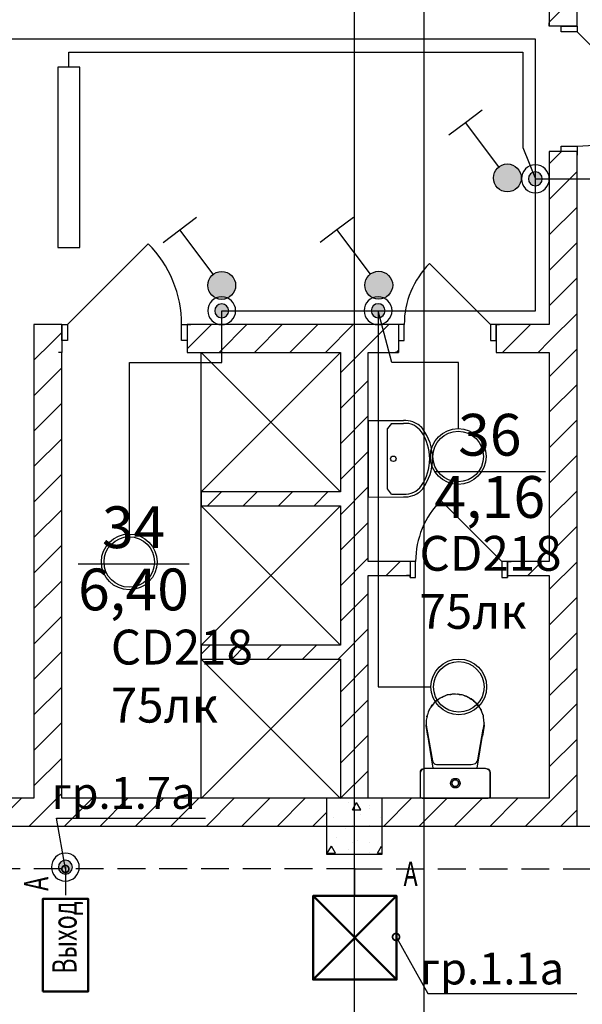
# Model space of a CAD drawing. Units: millimetres. Extents: x -19677 to 8825, y -3347 to 9993.
# Drawn here: x 1294 to 1334, y -618 to -547 of the extents above; entities that cross this region are included whole.
import ezdxf
from ezdxf import colors
from ezdxf.entities.mleader import LeaderData, LeaderLine
from ezdxf.math import Vec2, Vec3

# ---------------------------------------------------------------- set-up
doc = ezdxf.new("R2010")
doc.units = ezdxf.units.MM
doc.linetypes.add('JIS_02_2.0', pattern=[3, 2, -1])
doc.linetypes.add('SolidLine', pattern=[0])
doc.layers.add('+ЭЛЕКТРИК', color=1, linetype='Continuous', lineweight=50)
doc.layers.add('Электрика', color=5, linetype='Continuous', lineweight=50)
for name, color, linetype in [('atx-date', 90, 'Continuous'), ('atx-авар.освещение', 4, 'JIS_02_2.0'), ('atx-оветит. сети', 10, 'Continuous'), ('atx-основной', 7, 'Continuous'), ('atx-план', 8, 'Continuous')]:
    doc.layers.add(name, color=color, linetype=linetype)
doc.styles.get("Standard").update_dxf_attribs({"font": 'GOST.TTF', "width": 0.85, "oblique": 15})
doc.styles.add('Standard 2.5', font='GOST.TTF', dxfattribs={"width": 0.85, "oblique": 15, "height": 2.5})
doc.styles.add('Standard 3.5', font='GOST.TTF', dxfattribs={"width": 0.85, "oblique": 15})
doc.styles.add('СГЕНЕРИР_СТИЛЬ_1', font='txt')
pattern_1 = [(45, (723.8673, 1703.0128), (-1.2727922, 1.2727922), [])]

# ---------------------------------------------------------------- blocks, each defined once
blk = doc.blocks.new('*U88')
at = {"layer": 'Электрика', "color": 3}
blk.add_lwpolyline([(-333.4, 162), (333.4, 162), (333.4, -162), (-333.4, -162)], close=True, dxfattribs=at)
at = {"layer": 'Электрика', "color": 12, "lineweight": 30, "insert": (389.8, 297.4), "char_height": 175, "attachment_point": 1}
blk.add_mtext_dynamic_manual_height_columns('{\\W0.7;А}', width=439.078, gutter_width=12.5, heights=[0], dxfattribs=at)
at = {"layer": 'Электрика', "color": 3, "lineweight": 30, "insert": (-205.3, 94.7), "char_height": 175, "attachment_point": 1}
blk.add_mtext_dynamic_manual_height_columns('{\\W0.7;Выход}', width=439.078, gutter_width=12.5, heights=[0], dxfattribs=at)
blk = doc.blocks.new('CD218')
for radius in [2, 1.812]:
    blk.add_circle((0, 0), radius)
blk = doc.blocks.new('Выключатель. Скрытая установка. IP44-55. 1 полюс.')
at = {"layer": 'atx-основной'}
h = blk.add_hatch(color=256, dxfattribs=at)
h.dxf.hatch_style = 1
h.paths.add_polyline_path([(-1, 0, 1), (1, 0, 1)])
for p, q in [((1.768, 4.912), (2.974, 4.019)), ((0.595, 0.804), (2.974, 4.019)), ((2.974, 4.019), (4.18, 3.127))]:
    blk.add_line(p, q, dxfattribs=at)
blk.add_circle((0, 0), 1, dxfattribs=at)
blk = doc.blocks.new('*U95')
blk.add_lwpolyline([(-6.466, -0.79), (6.466, -0.79), (6.466, 0.79), (-6.466, 0.79), (-6.466, -0.79)])
blk = doc.blocks.new('коробка')
h = blk.add_hatch(color=2)
h.dxf.hatch_style = 1
h.paths.add_polyline_path([(-0.5, 0, 1), (0.5, 0, 1)])
at = {"color": 2}
for radius in [1, 0.5]:
    blk.add_circle((0, 0), radius, dxfattribs=at)
blk = doc.blocks.new('OPLS_418_c_АКБ')
at = {"layer": 'Электрика', "color": 3, "linetype": 'SolidLine', "lineweight": 50}
blk.add_lwpolyline([(-3, 3), (-3, -3), (3, -3), (3, 3), (-3, 3), (3, -3), (3, 3), (-3, -3)], dxfattribs=at)
at = {"layer": 'Электрика', "color": 12, "linetype": 'SolidLine', "lineweight": 50, "insert": (3.498, 5.466), "char_height": 1.75, "attachment_point": 1}
blk.add_mtext_dynamic_manual_height_columns('{\\W0.7;А}', width=439.07774, gutter_width=12.5, heights=[0], dxfattribs=at)
blk = doc.blocks.new('_DotSmall')
at = {"color": 0, "linetype": 'ByBlock', "const_width": 0.5}
blk.add_lwpolyline([(-0.0625, 0, 1), (0.0625, 0, 1)], format="xyb", close=True, dxfattribs=at)

msp = doc.modelspace()

# ---------------------------------------------------------------- hatches: boundary and pattern name
at = {"layer": 'atx-план'}
h = msp.add_hatch(dxfattribs=at)
h.set_pattern_fill('БЛОКИ_СТЕНОВЫЕ', color=256, style=0, pattern_type=2)
h.set_pattern_definition(pattern_1)
h.paths.add_polyline_path([(1332.011, -547.8348), (1332.861, -547.8348), (1334.011, -547.8348), (1334.011, -503.1497), (1332.861, -503.1497), (1332.011, -503.1497)], flags=0)
h = msp.add_hatch(dxfattribs=at)
h.set_pattern_fill('БЛОКИ_СТЕНОВЫЕ', color=256, style=0, pattern_type=2)
h.set_pattern_definition(pattern_1)
h.paths.add_polyline_path([(1332.011, -605.2452), (1334.011, -605.2452), (1334.011, -556.8348), (1332.861, -556.8348), (1332.011, -556.8348)], flags=0)
h = msp.add_hatch(dxfattribs=at)
h.set_pattern_fill('БЛОКИ_СТЕНОВЫЕ', color=256, style=0, pattern_type=2)
h.set_pattern_definition(pattern_1)
h.paths.add_polyline_path([(1297.012, -605.2513), (1297.012, -571.2498), (1295.012, -569.2498), (1295.012, -605.2513)], flags=0)
h = msp.add_hatch(dxfattribs=at)
h.set_pattern_fill('БЛОКИ_СТЕНОВЫЕ', color=256, style=0, pattern_type=2)
h.set_pattern_definition(pattern_1)
h.paths.add_polyline_path([(1295.012, -569.2498), (1297.012, -571.2498), (1297.012, -570.3998), (1297.012, -569.2498)], flags=0)
h = msp.add_hatch(dxfattribs=at)
h.set_pattern_fill('БЛОКИ_СТЕНОВЫЕ', color=256, style=0, pattern_type=2)
h.set_pattern_definition(pattern_1)
h.paths.add_polyline_path([(1306.012, -569.2498), (1306.012, -570.3998), (1306.012, -571.2498), (1321.1953, -571.2498), (1321.1953, -570.3998), (1321.1953, -569.2498)], flags=0)
h = msp.add_hatch(dxfattribs=at)
h.set_pattern_fill('БЛОКИ_СТЕНОВЫЕ', color=256, style=0, pattern_type=2)
h.set_pattern_definition(pattern_1)
h.paths.add_polyline_path([(1328.1953, -569.2498), (1328.1953, -570.3998), (1328.1953, -571.2498), (1332.011, -571.2498), (1332.011, -569.2498)], flags=0)
h = msp.add_hatch(dxfattribs=at)
h.set_pattern_fill('БЛОКИ_СТЕНОВЫЕ', color=256, style=0, pattern_type=2)
h.set_pattern_definition(pattern_1)
h.paths.add_polyline_path([(1319.0127, -571.2498), (1317.0127, -571.2498), (1317.0127, -603.2452), (1319.0127, -603.2452)], flags=0)
h = msp.add_hatch(dxfattribs=at)
h.set_pattern_fill('БЛОКИ_СТЕНОВЫЕ', color=256, style=0, pattern_type=2)
h.set_pattern_definition(pattern_1)
h.paths.add_polyline_path([(1317.0127, -581.2472), (1307.0127, -581.2472), (1307.0127, -582.2472), (1317.0127, -582.2472)], flags=0)
h = msp.add_hatch(dxfattribs=at)
h.set_pattern_fill('БЛОКИ_СТЕНОВЫЕ', color=256, style=0, pattern_type=2)
h.set_pattern_definition(pattern_1)
h.paths.add_polyline_path([(1319.0127, -586.2505), (1319.0127, -587.2505), (1322.0119, -587.2505), (1322.0119, -586.2505)], flags=0)
h = msp.add_hatch(dxfattribs=at)
h.set_pattern_fill('БЛОКИ_СТЕНОВЫЕ', color=256, style=0, pattern_type=2)
h.set_pattern_definition(pattern_1)
h.paths.add_polyline_path([(1332.011, -586.2505), (1329.0119, -586.2505), (1329.0119, -587.2505), (1332.011, -587.2505)], flags=0)
h = msp.add_hatch(dxfattribs=at)
h.set_pattern_fill('БЛОКИ_СТЕНОВЫЕ', color=256, style=0, pattern_type=2)
h.set_pattern_definition(pattern_1)
h.paths.add_polyline_path([(1317.0127, -592.2499), (1307.0127, -592.2499), (1307.0127, -593.2499), (1317.0127, -593.2499)], flags=0)
h = msp.add_hatch(dxfattribs=at)
h.set_pattern_fill('БЛОКИ_СТЕНОВЫЕ', color=256, style=0, pattern_type=2)
h.set_pattern_definition(pattern_1)
h.paths.add_polyline_path([(1295.012, -605.2452), (1295.012, -603.2452), (1265.0117, -603.2452), (1265.0117, -605.2452)], flags=0)
h = msp.add_hatch(dxfattribs=at)
h.set_pattern_fill('БЛОКИ_СТЕНОВЫЕ', color=256, style=0, pattern_type=2)
h.set_pattern_definition(pattern_1)
h.paths.add_polyline_path([(1316.0097, -605.2452), (1316.0097, -603.2452), (1297.012, -603.2452), (1297.012, -605.2452)], flags=0)
h = msp.add_hatch(dxfattribs=at)
h.set_pattern_fill('БЕТОН_СТРОИТЕЛЬНЫЙ', color=256, style=0, pattern_type=2)
h.set_pattern_definition([(0, (723.867, 1703.013), (0, 6.235383), [0.6, -3]), (0, (725.667, 1706.1305), (0, 6.235383), [0.6, -3]), (60, (723.867, 1703.013), (-5.4, 3.117692), [0.6, -3]), (60, (727.467, 1703.013), (-5.4, 3.117692), [0.6, -3]), (120, (724.467, 1703.013), (5.4, 3.117692), [0.6, -3]), (120, (728.067, 1703.013), (5.4, 3.117692), [0.6, -3]), (0, (723.8673, 1703.6128), (0, 1.20000004), [0, -1.20000004, 0, -1.80000006]), (45, (724.4673, 1703.6128), (-0.84852817, 0.84852817), [0, -0.9, 0, -1.50000005])])
h.paths.add_polyline_path([(1316.0097, -607.2452), (1320.0097, -607.2452), (1320.0097, -603.2452), (1316.0097, -603.2452)], flags=0)
h = msp.add_hatch(dxfattribs=at)
h.set_pattern_fill('БЛОКИ_СТЕНОВЫЕ', color=256, style=0, pattern_type=2)
h.set_pattern_definition(pattern_1)
h.paths.add_polyline_path([(1332.011, -605.2452), (1332.011, -603.2452), (1320.0097, -603.2452), (1320.0097, -605.2452)], flags=0)

# ---------------------------------------------------------------- linework, layer by layer
at = {"layer": 'atx-авар.освещение'}
for points in [[(1318.0097, -608.3175), (1263.0097, -608.3175), (1263.0097, -610.9995)], [(1297.2651, -608.1858), (1297.2702, -610.4522)], [(1318.0097, -608.3175), (1339.4705, -608.3175)], [(1318.0482, -610.2541), (1318.0482, -608.2541)]]:
    msp.add_lwpolyline(points, dxfattribs=at)
at = {"layer": 'atx-оветит. сети'}
for points in [[(1331.011, -558.7854), (1331.011, -548.7718), (1278.9963, -548.7718), (1278.9963, -579.7869)], [(1297.5104, -550.7818), (1297.5104, -549.6956), (1330.1126, -549.6956), (1330.1126, -556.5309), (1331.011, -558.7854)], [(1319.7179, -568.2503), (1331.011, -568.2503), (1331.011, -558.7854)], [(1331.011, -558.7854), (1337.3656, -558.7854)], [(1301.8598, -584.2806), (1301.8598, -571.976), (1308.4894, -571.976), (1308.4894, -568.2536)], [(1308.4894, -568.2536), (1319.7179, -568.2503)], [(1325.4809, -576.7147), (1325.4809, -571.976), (1320.7042, -571.976), (1319.7179, -568.2503)], [(1319.719, -568.2503), (1319.719, -595.2479), (1323.5119, -595.2479)]]:
    msp.add_lwpolyline(points, dxfattribs=at)
at = {"layer": 'atx-план'}
for p, q in [((1323.0097, -104.5164), (1323.0097, -802.0291)), ((1318.0097, -108.3348), (1318.0097, -798.2107)), ((1334.011, -547.8348), (1334.011, -503.1497)), ((1332.011, -545.2452), (1332.011, -547.8348)), ((1332.011, -547.8348), (1332.011, -547.5848)), ((1332.011, -547.8348), (1332.011, -547.5848)), ((1334.011, -547.8348), (1334.011, -547.5848)), ((1334.011, -547.8348), (1334.011, -547.5848)), ((1332.861, -547.8348), (1332.011, -547.8348)), ((1332.861, -547.8348), (1332.011, -547.8348)), ((1334.011, -547.8348), (1332.861, -547.8348)), ((1332.861, -548.2348), (1332.861, -547.8348)), ((1332.861, -547.8348), (1334.011, -547.8348)), ((1334.011, -547.8348), (1332.861, -547.8348)), ((1334.011, -548.2348), (1332.861, -548.2348)), ((1334.011, -547.8348), (1334.011, -548.2348)), ((1334.011, -548.2348), (1339.8093, -554.0331)), ((1332.011, -556.8348), (1332.011, -557.0848)), ((1332.861, -556.8348), (1332.011, -556.8348)), ((1332.011, -556.8348), (1332.011, -569.2498)), ((1332.861, -556.8348), (1332.011, -556.8348)), ((1332.011, -556.8348), (1332.011, -557.0848)), ((1332.861, -556.8348), (1332.861, -556.4348)), ((1332.861, -556.4348), (1334.011, -556.4348)), ((1334.011, -556.8348), (1332.861, -556.8348)), ((1334.011, -556.8348), (1332.861, -556.8348)), ((1334.011, -556.8348), (1332.861, -556.8348)), ((1334.011, -556.4348), (1334.011, -556.8348)), ((1334.011, -556.8348), (1334.011, -557.0848)), ((1334.011, -605.2452), (1334.011, -556.8348)), ((1334.011, -556.8348), (1334.011, -557.0848)), ((1297.412, -569.2498), (1303.2103, -563.4515)), ((1327.7953, -569.2498), (1323.4113, -564.8657)), ((1295.012, -569.2498), (1295.012, -603.2452)), ((1297.012, -569.2498), (1295.012, -569.2498)), ((1297.012, -569.2498), (1296.762, -569.2498)), ((1297.012, -569.2498), (1296.762, -569.2498)), ((1297.012, -569.2498), (1297.012, -570.3998)), ((1297.012, -569.2498), (1297.412, -569.2498)), ((1297.012, -570.3998), (1297.012, -569.2498)), ((1297.012, -569.2498), (1297.012, -570.3998)), ((1297.412, -569.2498), (1297.412, -570.3998)), ((1305.612, -570.3998), (1305.612, -569.2498)), ((1305.612, -569.2498), (1306.012, -569.2498)), ((1306.012, -569.2498), (1306.262, -569.2498)), ((1306.012, -569.2498), (1306.012, -570.3998)), ((1321.1953, -569.2498), (1306.012, -569.2498)), ((1306.012, -569.2498), (1306.012, -570.3998)), ((1306.012, -569.2498), (1306.012, -570.3998)), ((1306.012, -569.2498), (1306.262, -569.2498)), ((1321.1953, -569.2498), (1320.9453, -569.2498)), ((1321.1953, -569.2498), (1320.9453, -569.2498)), ((1321.1953, -569.2498), (1321.1953, -570.3998)), ((1321.5953, -569.2498), (1321.1953, -569.2498)), ((1321.1953, -569.2498), (1321.1953, -570.3998)), ((1321.1953, -569.2498), (1321.1953, -570.3998)), ((1321.5953, -570.3998), (1321.5953, -569.2498)), ((1328.1953, -569.2498), (1327.7953, -569.2498)), ((1327.7953, -569.2498), (1327.7953, -570.3998)), ((1328.1953, -569.2498), (1328.4453, -569.2498)), ((1328.1953, -569.2498), (1328.1953, -570.3998)), ((1332.011, -569.2498), (1328.1953, -569.2498)), ((1328.1953, -570.3998), (1328.1953, -569.2498)), ((1328.1953, -569.2498), (1328.1953, -570.3998)), ((1328.1953, -569.2498), (1328.4453, -569.2498)), ((1297.012, -570.3998), (1297.012, -571.2498)), ((1297.412, -570.3998), (1297.012, -570.3998)), ((1297.012, -570.3998), (1297.012, -571.2498)), ((1306.012, -570.3998), (1305.612, -570.3998)), ((1306.012, -570.3998), (1306.012, -571.2498)), ((1306.012, -570.3998), (1306.012, -571.2498)), ((1321.1953, -570.3998), (1321.1953, -571.2498)), ((1321.1953, -570.3998), (1321.5953, -570.3998)), ((1321.1953, -570.3998), (1321.1953, -571.2498)), ((1327.7953, -570.3998), (1328.1953, -570.3998)), ((1328.1953, -570.3998), (1328.1953, -571.2498)), ((1328.1953, -570.3998), (1328.1953, -571.2498)), ((1297.012, -571.2498), (1296.762, -571.2498)), ((1297.012, -571.2498), (1296.762, -571.2498)), ((1297.012, -603.2452), (1297.012, -571.2498)), ((1306.012, -571.2498), (1306.262, -571.2498)), ((1306.012, -571.2498), (1317.0127, -571.2498)), ((1306.012, -571.2498), (1306.262, -571.2498)), ((1307.0127, -603.2513), (1307.0127, -571.2498)), ((1307.0127, -571.2498), (1317.0127, -581.2472)), ((1317.0127, -571.2498), (1307.0127, -581.2472)), ((1317.0127, -571.2498), (1317.0127, -581.2472)), ((1319.0127, -571.2498), (1321.1953, -571.2498)), ((1319.0127, -586.2505), (1319.0127, -571.2498)), ((1321.1953, -571.2498), (1320.9453, -571.2498)), ((1321.1953, -571.2498), (1320.9453, -571.2498)), ((1328.1953, -571.2498), (1328.4453, -571.2498)), ((1328.1953, -571.2498), (1332.011, -571.2498)), ((1328.1953, -571.2498), (1328.4453, -571.2498)), ((1332.011, -571.2498), (1332.011, -586.2505)), ((1319.0127, -576.1168), (1319.0127, -581.6278)), ((1319.0127, -576.1251), (1321.5364, -576.135)), ((1320.672, -576.3372), (1320.3969, -576.7012)), ((1320.672, -576.3455), (1321.5455, -576.3392)), ((1320.3969, -581.0434), (1320.3969, -576.7012)), ((1323.7566, -579.7879), (1331.7383, -579.7879)), ((1317.0127, -581.2472), (1307.0127, -581.2472)), ((1307.0127, -581.2472), (1307.0127, -582.2472)), ((1320.672, -581.4074), (1320.3969, -581.0434)), ((1320.672, -581.4074), (1321.5455, -581.4137)), ((1307.0127, -582.2472), (1317.0127, -582.2472)), ((1307.0127, -582.2472), (1317.0127, -592.2499)), ((1317.0127, -582.2472), (1307.0127, -592.2499)), ((1317.0127, -582.2472), (1317.0127, -592.2499)), ((1319.0127, -581.6278), (1321.5364, -581.6179)), ((1328.6119, -586.2505), (1324.2278, -581.8665)), ((1298.1796, -586.425), (1306.1613, -586.425)), ((1322.0119, -586.2505), (1319.0127, -586.2505)), ((1322.0119, -586.2505), (1321.7619, -586.2505)), ((1322.0119, -586.2505), (1321.7619, -586.2505)), ((1322.0119, -586.2505), (1322.0119, -587.4005)), ((1322.4119, -586.2505), (1322.0119, -586.2505)), ((1322.0119, -586.2505), (1322.0119, -587.4005)), ((1322.0119, -586.2505), (1322.0119, -587.4005)), ((1322.4119, -587.4005), (1322.4119, -586.2505)), ((1329.0119, -586.2505), (1328.6119, -586.2505)), ((1328.6119, -586.2505), (1328.6119, -587.4005)), ((1329.0119, -586.2505), (1329.2619, -586.2505)), ((1329.0119, -586.2505), (1329.0119, -587.4005)), ((1332.011, -586.2505), (1329.0119, -586.2505)), ((1329.0119, -587.4005), (1329.0119, -586.2505)), ((1329.0119, -586.2505), (1329.0119, -587.4005)), ((1329.0119, -586.2505), (1329.2619, -586.2505)), ((1319.0127, -603.2452), (1319.0127, -587.2505)), ((1319.0127, -587.2505), (1322.0119, -587.2505)), ((1322.0119, -587.2505), (1321.7619, -587.2505)), ((1322.0119, -587.2505), (1321.7619, -587.2505)), ((1322.0119, -587.4005), (1322.0119, -587.2505)), ((1322.0119, -587.4005), (1322.0119, -587.2505)), ((1322.0119, -587.4005), (1322.4119, -587.4005)), ((1328.6119, -587.4005), (1329.0119, -587.4005)), ((1329.0119, -587.2505), (1329.2619, -587.2505)), ((1329.0119, -587.4005), (1329.0119, -587.2505)), ((1329.0119, -587.2505), (1332.011, -587.2505)), ((1329.0119, -587.4005), (1329.0119, -587.2505)), ((1329.0119, -587.2505), (1329.2619, -587.2505)), ((1332.011, -587.2505), (1332.011, -603.2452)), ((1317.0127, -592.2499), (1307.0127, -592.2499)), ((1307.0127, -592.2499), (1307.0127, -593.2499)), ((1307.0127, -593.2499), (1317.0127, -593.2499)), ((1307.0127, -593.2499), (1317.0127, -603.2513)), ((1307.0127, -603.2513), (1317.0127, -593.2499)), ((1317.0127, -593.2499), (1317.0127, -603.2452)), ((1323.7548, -596.385), (1323.6692, -596.4989)), ((1323.8722, -596.2918), (1323.7548, -596.385)), ((1323.838, -596.319), (1323.946, -596.2106)), ((1323.9045, -596.2616), (1323.8471, -596.3153)), ((1324.0662, -596.1373), (1323.9045, -596.2616)), ((1323.9153, -596.2533), (1323.946, -596.2224)), ((1323.9459, -596.2225), (1323.946, -596.2224)), ((1323.946, -596.2106), (1324.0911, -596.1179)), ((1323.946, -596.2224), (1324.0015, -596.187)), ((1323.946, -596.2106), (1323.946, -596.2106)), ((1324.091, -596.1218), (1324.0662, -596.1373)), ((1324.1797, -596.0475), (1324.0686, -596.1358)), ((1324.3623, -595.9686), (1324.1797, -596.0475)), ((1324.2467, -596.0186), (1324.3325, -595.9638)), ((1324.3043, -595.9936), (1324.3325, -595.9757)), ((1324.4242, -595.938), (1324.3155, -595.9917)), ((1324.3325, -595.9638), (1324.5741, -595.877)), ((1324.3325, -595.9757), (1324.3892, -595.9553)), ((1324.3325, -595.9638), (1324.3325, -595.9638)), ((1324.5436, -595.8933), (1324.4242, -595.938)), ((1324.6839, -595.8295), (1324.4903, -595.9133)), ((1324.8875, -595.8015), (1324.6839, -595.8295)), ((1324.7202, -595.8245), (1324.7704, -595.8065)), ((1324.7704, -595.8065), (1325.2474, -595.7513)), ((1324.8209, -595.8119), (1324.8118, -595.8143)), ((1325.0309, -595.7791), (1324.8209, -595.8119)), ((1324.8614, -595.796), (1324.8851, -595.7867)), ((1324.8851, -595.7867), (1324.9419, -595.7867)), ((1325.0922, -595.776), (1325.0309, -595.7791)), ((1325.2464, -595.7522), (1325.0622, -595.7775)), ((1325.2464, -595.7522), (1325.2469, -595.7522)), ((1325.2469, -595.7522), (1325.2474, -595.7522)), ((1325.2474, -595.7513), (1325.7243, -595.8065)), ((1325.2474, -595.7522), (1325.2478, -595.7522)), ((1325.2478, -595.7522), (1325.2483, -595.7522)), ((1325.2483, -595.7522), (1325.4395, -595.7775)), ((1325.4559, -595.7783), (1325.411, -595.7761)), ((1325.6586, -595.8088), (1325.4559, -595.7783)), ((1325.5313, -595.7897), (1325.791, -595.8241)), ((1325.5528, -595.7867), (1325.6084, -595.7867)), ((1325.6084, -595.7867), (1325.6315, -595.7958)), ((1325.6605, -595.8093), (1325.6586, -595.8088)), ((1325.7242, -595.8065), (1325.7243, -595.8065)), ((1325.7243, -595.8065), (1325.7627, -595.8203)), ((1325.791, -595.8241), (1326.0003, -595.9109)), ((1325.9055, -595.8716), (1326.1622, -595.9638)), ((1326.0425, -595.9261), (1325.9513, -595.8933)), ((1326.13, -595.9676), (1326.0425, -595.9261)), ((1326.0821, -595.9449), (1326.2803, -596.0271)), ((1326.1183, -595.9599), (1326.1622, -595.9757)), ((1326.1622, -595.9638), (1326.2264, -596.0048)), ((1326.1622, -595.9638), (1326.1622, -595.9638)), ((1326.1622, -595.9757), (1326.1732, -595.9827)), ((1326.2803, -596.0271), (1326.4341, -596.1434)), ((1326.3911, -596.112), (1326.3776, -596.1039)), ((1326.3828, -596.1047), (1326.5487, -596.2106)), ((1326.5497, -596.2281), (1326.3911, -596.112)), ((1326.4967, -596.1893), (1326.5487, -596.2224)), ((1326.5486, -596.2224), (1326.5487, -596.2224)), ((1326.5487, -596.2106), (1326.6274, -596.2895)), ((1326.5487, -596.2106), (1326.5487, -596.2106)), ((1326.5487, -596.2224), (1326.5794, -596.2533)), ((1326.5962, -596.2693), (1326.5497, -596.2281)), ((1326.5708, -596.2468), (1326.6975, -596.3425)), ((1326.6975, -596.3425), (1326.7849, -596.4532)), ((1323.3241, -597.0579), (1323.2564, -597.2468)), ((1323.4088, -596.8778), (1323.3241, -597.0579)), ((1323.3458, -597.0116), (1323.3777, -596.9221)), ((1323.3633, -596.9745), (1323.3777, -596.934)), ((1323.3777, -596.9221), (1323.4159, -596.8618)), ((1323.3777, -596.934), (1323.3957, -596.9057)), ((1323.4217, -596.856), (1323.4088, -596.8778)), ((1323.4397, -596.8041), (1323.4106, -596.8748)), ((1323.4998, -596.7242), (1323.4397, -596.8041)), ((1323.5097, -596.7076), (1323.4863, -596.747)), ((1323.6257, -596.5482), (1323.5097, -596.7076)), ((1323.5407, -596.665), (1323.6236, -596.5342)), ((1323.5989, -596.5851), (1323.6236, -596.5461)), ((1323.6235, -596.5462), (1323.6236, -596.5461)), ((1323.6236, -596.5342), (1323.7014, -596.4561)), ((1323.6236, -596.5461), (1323.6586, -596.5109)), ((1323.6236, -596.5342), (1323.6236, -596.5342)), ((1323.6952, -596.4694), (1323.6257, -596.5482)), ((1326.8356, -596.5077), (1326.7633, -596.43)), ((1326.7637, -596.4264), (1326.8711, -596.5342)), ((1326.9597, -596.6701), (1326.8356, -596.5077)), ((1326.8447, -596.5196), (1326.8711, -596.5461)), ((1326.8711, -596.5342), (1326.9451, -596.6509)), ((1326.8711, -596.5342), (1326.8711, -596.5342)), ((1326.8711, -596.546), (1326.8711, -596.5461)), ((1326.8711, -596.5461), (1326.901, -596.5932)), ((1326.985, -596.7108), (1326.9597, -596.6701)), ((1326.9726, -596.6908), (1327.0346, -596.7693)), ((1327.0346, -596.7693), (1327.0648, -596.8397)), ((1327.0678, -596.8445), (1327.0557, -596.8249)), ((1327.1588, -597.0298), (1327.0678, -596.8445)), ((1327.0681, -596.845), (1327.117, -596.9221)), ((1327.0939, -596.8977), (1327.117, -596.934)), ((1327.1169, -596.9339), (1327.117, -596.934)), ((1327.117, -596.9221), (1327.1462, -597.0042)), ((1327.117, -596.9221), (1327.117, -596.9221)), ((1327.117, -596.934), (1327.1307, -596.9726)), ((1327.2314, -597.2248), (1327.1588, -597.0298)), ((1323.1678, -597.8202), (1323.165, -597.8413)), ((1323.1764, -597.6474), (1323.166, -597.8571)), ((1323.2068, -597.4437), (1323.1764, -597.6474)), ((1323.2355, -597.3298), (1323.2068, -597.4437)), ((1323.2156, -597.4089), (1323.221, -597.3617)), ((1323.2181, -597.3989), (1323.221, -597.3736)), ((1323.221, -597.3617), (1323.2324, -597.3299)), ((1323.221, -597.3736), (1323.2299, -597.3487)), ((1323.221, -597.3737), (1323.221, -597.3736)), ((1323.2369, -597.2959), (1323.229, -597.3558)), ((1323.2553, -597.2511), (1323.2369, -597.2959)), ((1323.2564, -597.2468), (1323.2503, -597.2711)), ((1327.2376, -597.2485), (1327.2314, -597.2248)), ((1327.2331, -597.2312), (1327.2524, -597.276)), ((1327.2524, -597.276), (1327.2606, -597.3362)), ((1327.2847, -597.4284), (1327.2551, -597.3153)), ((1327.2581, -597.3181), (1327.2737, -597.3617)), ((1327.2613, -597.339), (1327.2737, -597.3736)), ((1327.2737, -597.3617), (1327.2787, -597.4053)), ((1327.2737, -597.3617), (1327.2737, -597.3617)), ((1327.2737, -597.3736), (1327.2762, -597.396)), ((1327.3175, -597.6396), (1327.2847, -597.4284)), ((1327.3287, -597.8571), (1327.3175, -597.6396)), ((1327.3268, -597.8206), (1327.3297, -597.8413)), ((1323.164, -598.0101), (1323.1712, -597.9657)), ((1323.2896, -598.7823), (1323.164, -598.0101)), ((1323.165, -597.8413), (1323.166, -597.8567)), ((1323.166, -597.8571), (1323.1674, -597.9139)), ((1323.1674, -597.9139), (1323.1715, -597.969)), ((1323.1715, -597.969), (1323.1777, -598.0225)), ((1323.1777, -598.0225), (1323.1856, -598.0749)), ((1323.1856, -598.0749), (1323.1949, -598.1264)), ((1323.1949, -598.1264), (1323.205, -598.1775)), ((1323.205, -598.1775), (1323.2157, -598.2283)), ((1323.2157, -598.2283), (1323.2264, -598.2792)), ((1323.2264, -598.2792), (1323.6287, -600.5563)), ((1323.6621, -601.0776), (1323.2472, -598.3971)), ((1327.2393, -598.4437), (1326.8162, -601.0776)), ((1326.8793, -600.4804), (1327.2686, -598.2779)), ((1327.3294, -598.0101), (1327.2038, -598.7823)), ((1327.2686, -598.2779), (1327.2792, -598.2271)), ((1327.2792, -598.2271), (1327.2898, -598.1764)), ((1327.2898, -598.1764), (1327.2999, -598.1256)), ((1327.2999, -598.1256), (1327.3092, -598.0742)), ((1327.3092, -598.0742), (1327.3171, -598.022)), ((1327.3171, -598.022), (1327.3233, -597.9686)), ((1327.323, -597.9707), (1327.3294, -598.0101)), ((1327.3233, -597.9686), (1327.3273, -597.9137)), ((1327.3273, -597.9137), (1327.3287, -597.8571)), ((1327.3297, -597.8413), (1327.3287, -597.8567)), ((1323.3138, -598.8277), (1323.2896, -598.7823)), ((1327.2038, -598.7823), (1327.1768, -598.833)), ((1323.6287, -600.5563), (1323.6626, -600.6398)), ((1323.6626, -600.6398), (1323.6996, -600.706)), ((1326.7856, -600.681), (1326.8403, -600.596)), ((1326.8403, -600.596), (1326.8793, -600.4804)), ((1322.7593, -601.3892), (1322.7684, -601.2995)), ((1322.7684, -601.2995), (1322.8603, -601.1544)), ((1322.7684, -601.2995), (1322.7686, -601.2992)), ((1322.7707, -601.3978), (1322.7902, -601.316)), ((1322.7902, -601.316), (1322.8831, -601.1787)), ((1322.8603, -601.1544), (1323.1319, -601.0783)), ((1322.8831, -601.1787), (1323.1009, -601.087)), ((1322.9088, -601.1408), (1322.9114, -601.1382)), ((1322.9114, -601.1382), (1323.0884, -601.0776)), ((1323.0884, -601.0776), (1323.7636, -601.0776)), ((1323.1009, -601.087), (1324.2163, -601.087)), ((1323.1319, -601.0783), (1323.1342, -601.0783)), ((1323.1319, -601.0783), (1324.2472, -601.0783)), ((1323.6996, -600.706), (1323.7485, -600.7563)), ((1323.7485, -600.7563), (1323.8178, -600.7923)), ((1323.7636, -601.0776), (1325.2308, -601.0776)), ((1323.8178, -600.7923), (1323.9163, -600.8152)), ((1323.9163, -600.8152), (1324.0524, -600.8267)), ((1324.0524, -600.8267), (1324.2348, -600.8281)), ((1324.2163, -601.087), (1326.2703, -601.087)), ((1324.2348, -600.8281), (1324.4722, -600.8209)), ((1324.2472, -601.0783), (1324.2515, -601.0783)), ((1324.2472, -601.0783), (1326.3013, -601.0783)), ((1324.4722, -600.8209), (1326.1109, -600.8176)), ((1325.2308, -601.0776), (1326.6981, -601.0776)), ((1326.1109, -600.8176), (1326.2663, -600.8155)), ((1326.2663, -600.8155), (1326.4041, -600.8115)), ((1326.2703, -601.087), (1327.3857, -601.087)), ((1326.3013, -601.0783), (1326.3036, -601.0783)), ((1326.3013, -601.0783), (1327.4167, -601.0783)), ((1326.4041, -600.8115), (1326.5246, -600.8008)), ((1326.5246, -600.8008), (1326.6281, -600.7787)), ((1326.6281, -600.7787), (1326.715, -600.7404)), ((1326.6981, -601.0776), (1327.3732, -601.0776)), ((1326.715, -600.7404), (1326.7856, -600.681)), ((1327.3732, -601.0776), (1327.3765, -601.0783)), ((1327.3857, -601.087), (1327.6572, -601.1631)), ((1327.4167, -601.0783), (1327.4171, -601.0785)), ((1327.4167, -601.0783), (1327.5399, -601.1302)), ((1327.4544, -601.0942), (1327.5975, -601.1233)), ((1327.5693, -601.1426), (1327.6345, -601.17)), ((1327.5975, -601.1233), (1327.6328, -601.1562)), ((1327.6345, -601.17), (1327.6347, -601.1703)), ((1327.6345, -601.17), (1327.7273, -601.3074)), ((1327.6408, -601.1637), (1327.6664, -601.1875)), ((1327.6572, -601.1631), (1327.7491, -601.3082)), ((1327.6818, -601.2018), (1327.7071, -601.2254)), ((1327.7071, -601.2254), (1327.7191, -601.2607)), ((1327.7263, -601.2821), (1327.743, -601.3314)), ((1327.7273, -601.3074), (1327.7274, -601.3075)), ((1327.7273, -601.3074), (1327.7469, -601.3892)), ((1327.743, -601.3314), (1327.7456, -601.3838)), ((1327.7491, -601.3082), (1327.7583, -601.3978)), ((1322.7583, -601.3885), (1322.7607, -601.3755)), ((1322.7583, -601.6683), (1322.7583, -601.3885)), ((1322.7583, -602.2655), (1322.7583, -601.6683)), ((1322.7593, -601.8484), (1322.7593, -601.3892)), ((1322.7593, -601.8484), (1322.7593, -601.3892)), ((1322.7593, -601.8484), (1322.7593, -601.3892)), ((1322.7593, -601.8484), (1322.7593, -601.3892)), ((1322.7593, -601.8484), (1322.7593, -601.3892)), ((1322.7593, -601.8484), (1322.7593, -601.3892)), ((1322.7593, -601.8484), (1322.7593, -601.3892)), ((1322.7593, -601.8484), (1322.7593, -601.753)), ((1322.7593, -602.684), (1322.7593, -601.8484)), ((1322.7593, -602.684), (1322.7593, -601.8484)), ((1322.7593, -602.684), (1322.7593, -601.8484)), ((1322.7593, -602.684), (1322.7593, -601.8484)), ((1322.7593, -602.684), (1322.7593, -601.8484)), ((1322.7593, -602.684), (1322.7593, -601.8484)), ((1322.7593, -602.684), (1322.7593, -601.8484)), ((1322.7707, -601.8571), (1322.7707, -601.3978)), ((1322.7707, -602.6927), (1322.7707, -601.8571)), ((1324.9189, -602.1598), (1324.9357, -602.0532)), ((1324.9357, -602.0532), (1324.9845, -601.957)), ((1324.9845, -601.957), (1325.0606, -601.8807)), ((1325.0319, -602.0845), (1325.0664, -602.0167)), ((1325.089, -601.994), (1325.0518, -602.0453)), ((1325.0606, -601.8807), (1325.1564, -601.8317)), ((1325.0664, -602.0167), (1325.12, -601.9628)), ((1325.1824, -601.9309), (1325.11, -601.9729)), ((1325.12, -601.9628), (1325.1876, -601.9282)), ((1325.1564, -601.8317), (1325.2626, -601.8148)), ((1325.1876, -601.9282), (1325.2626, -601.9163)), ((1325.2765, -601.9185), (1325.1935, -601.9273)), ((1325.2626, -601.8148), (1325.3688, -601.8317)), ((1325.2626, -601.9163), (1325.3375, -601.9282)), ((1325.366, -601.9428), (1325.306, -601.9232)), ((1325.3375, -601.9282), (1325.4051, -601.9628)), ((1325.3688, -601.8317), (1325.4646, -601.8807)), ((1325.4547, -602.0126), (1325.3925, -601.9564)), ((1325.4051, -601.9628), (1325.4588, -602.0167)), ((1325.4588, -602.0167), (1325.4932, -602.0845)), ((1325.4955, -602.0986), (1325.4613, -602.0216)), ((1325.4646, -601.8807), (1325.5406, -601.957)), ((1325.5406, -601.957), (1325.5895, -602.0532)), ((1325.5895, -602.0532), (1325.6063, -602.1598)), ((1327.7469, -601.3892), (1327.7469, -601.8484)), ((1327.7469, -601.8484), (1327.7469, -601.8502)), ((1327.7469, -601.8484), (1327.7469, -602.684)), ((1327.7583, -601.3978), (1327.7583, -601.8571)), ((1327.7583, -601.8571), (1327.7583, -602.6927)), ((1322.7583, -602.8628), (1322.7583, -602.2655)), ((1322.7593, -602.684), (1322.7593, -602.5103)), ((1322.7593, -603.1433), (1322.7593, -602.684)), ((1322.7593, -603.1433), (1322.7593, -602.684)), ((1322.7593, -603.1433), (1322.7593, -602.684)), ((1322.7593, -603.1433), (1322.7593, -602.684)), ((1322.7593, -603.1433), (1322.7593, -602.684)), ((1322.7593, -603.1433), (1322.7593, -602.684)), ((1322.7593, -603.1433), (1322.7593, -602.684)), ((1322.7707, -603.1519), (1322.7707, -602.6927)), ((1324.9357, -602.2664), (1324.9189, -602.1598)), ((1324.9845, -602.3626), (1324.9357, -602.2664)), ((1325.0606, -602.4389), (1324.9845, -602.3626)), ((1325.02, -602.1598), (1325.0319, -602.0845)), ((1325.0319, -602.235), (1325.02, -602.1598)), ((1325.0208, -602.1648), (1325.0384, -602.2478)), ((1325.0384, -602.0718), (1325.0209, -602.1545)), ((1325.0664, -602.3029), (1325.0319, -602.235)), ((1325.0517, -602.274), (1325.0892, -602.3258)), ((1325.1564, -602.4879), (1325.0606, -602.4389)), ((1325.12, -602.3567), (1325.0664, -602.3029)), ((1325.1098, -602.3465), (1325.1836, -602.3892)), ((1325.1876, -602.3913), (1325.12, -602.3567)), ((1325.2626, -602.5048), (1325.1564, -602.4879)), ((1325.2626, -602.4032), (1325.1876, -602.3913)), ((1325.192, -602.392), (1325.2768, -602.401)), ((1325.3375, -602.3913), (1325.2626, -602.4032)), ((1325.3688, -602.4879), (1325.2626, -602.5048)), ((1325.3055, -602.3964), (1325.3664, -602.3766)), ((1325.4051, -602.3567), (1325.3375, -602.3913)), ((1325.4646, -602.4389), (1325.3688, -602.4879)), ((1325.3923, -602.3633), (1325.4555, -602.3062)), ((1325.4588, -602.3029), (1325.4051, -602.3567)), ((1325.4932, -602.235), (1325.4588, -602.3029)), ((1325.461, -602.2985), (1325.4955, -602.2208)), ((1325.5406, -602.3626), (1325.4646, -602.4389)), ((1325.4932, -602.0845), (1325.5051, -602.1598)), ((1325.5051, -602.1598), (1325.4932, -602.235)), ((1325.5001, -602.1916), (1325.5001, -602.1279)), ((1325.5895, -602.2664), (1325.5406, -602.3626)), ((1325.6063, -602.1598), (1325.5895, -602.2664)), ((1327.7469, -602.684), (1327.7469, -603.1433)), ((1327.7583, -602.6927), (1327.7583, -603.1519)), ((1295.012, -603.2452), (1261.0117, -603.2452)), ((1317.0127, -603.2452), (1297.012, -603.2452)), ((1320.0097, -603.2452), (1316.0097, -603.2452)), ((1316.0097, -603.2452), (1316.0097, -607.2452)), ((1332.011, -603.2452), (1319.0127, -603.2452)), ((1320.0097, -607.2452), (1320.0097, -603.2452)), ((1322.7583, -603.1426), (1322.7583, -602.8628)), ((1322.7626, -603.1611), (1322.7583, -603.1426)), ((1322.7593, -603.1433), (1322.7593, -603.0478)), ((1322.7656, -603.178), (1322.7593, -603.1433)), ((1322.8021, -603.2213), (1322.7656, -603.178)), ((1322.7814, -603.1867), (1322.7707, -603.1519)), ((1322.825, -603.23), (1322.7814, -603.1867)), ((1322.8205, -603.2256), (1322.8021, -603.2213)), ((1322.9188, -603.2513), (1322.825, -603.23)), ((1324.1187, -603.2426), (1322.8964, -603.2426)), ((1324.1187, -603.2426), (1322.8977, -603.2426)), ((1324.1187, -603.2426), (1322.8977, -603.2426)), ((1324.1187, -603.2426), (1322.899, -603.2426)), ((1324.1187, -603.2426), (1322.899, -603.2426)), ((1324.1187, -603.2426), (1322.9003, -603.2426)), ((1324.1187, -603.2426), (1322.9003, -603.2426)), ((1324.1187, -603.2426), (1322.9015, -603.2426)), ((1324.1187, -603.2426), (1322.9015, -603.2426)), ((1324.1429, -603.2513), (1322.9188, -603.2513)), ((1326.3747, -603.2426), (1324.1187, -603.2426)), ((1326.3747, -603.2426), (1324.1187, -603.2426)), ((1326.3747, -603.2426), (1324.1187, -603.2426)), ((1326.3747, -603.2426), (1324.1187, -603.2426)), ((1326.3747, -603.2426), (1324.1187, -603.2426)), ((1326.3747, -603.2426), (1324.1187, -603.2426)), ((1326.3747, -603.2426), (1324.1187, -603.2426)), ((1326.3747, -603.2426), (1324.1187, -603.2426)), ((1326.3747, -603.2426), (1324.1187, -603.2426)), ((1326.3988, -603.2513), (1324.1429, -603.2513)), ((1327.5988, -603.2426), (1326.3747, -603.2426)), ((1327.5988, -603.2426), (1326.3747, -603.2426)), ((1327.5988, -603.2426), (1326.3747, -603.2426)), ((1327.5988, -603.2426), (1326.3747, -603.2426)), ((1327.5988, -603.2426), (1326.3747, -603.2426)), ((1327.5988, -603.2426), (1326.3747, -603.2426)), ((1327.5988, -603.2426), (1326.3747, -603.2426)), ((1327.5988, -603.2426), (1326.3747, -603.2426)), ((1327.5988, -603.2426), (1326.3747, -603.2426)), ((1327.6229, -603.2513), (1326.3988, -603.2513)), ((1327.6926, -603.2213), (1327.5988, -603.2426)), ((1327.6105, -603.2419), (1327.6017, -603.2419)), ((1327.6862, -603.2293), (1327.6105, -603.2419)), ((1327.7155, -603.23), (1327.6229, -603.2513)), ((1327.7267, -603.1999), (1327.6862, -603.2293)), ((1327.7362, -603.178), (1327.6926, -603.2213)), ((1327.7519, -603.1867), (1327.7155, -603.23)), ((1327.7429, -603.1667), (1327.7267, -603.1999)), ((1327.7362, -603.178), (1327.7361, -603.1781)), ((1327.7469, -603.1433), (1327.7362, -603.178)), ((1327.745, -603.1494), (1327.7429, -603.1667)), ((1327.7583, -603.1519), (1327.7519, -603.1867)), ((877.2565, -605.2452), (1652.0675, -605.2452)), ((1293.6717, -605.2452), (1294.5217, -605.2452)), ((1294.5217, -605.2452), (1295.012, -605.2452)), ((1295.012, -605.2452), (1295.012, -605.2513)), ((1295.012, -605.2513), (1297.012, -605.2513)), ((1297.012, -605.2452), (1316.0097, -605.2452)), ((1297.012, -605.2513), (1297.012, -605.2452)), ((1320.0097, -605.2452), (1332.011, -605.2452)), ((1332.011, -605.2452), (1334.011, -605.2452)), ((1316.0097, -607.2452), (1320.0097, -607.2452))]:
    msp.add_line(p, q, dxfattribs=at)
msp.add_circle((1320.8142, -578.8763), 0.1961, dxfattribs=at)
for centre, radius, start, end in [((1334.011, -548.2348), 8.2, 270, 315), ((1297.412, -569.2498), 8.2, 0, 45), ((1327.7953, -569.2498), 6.2, 135, 180), ((1321.5827, -578.1652), 2.0308, 72.045843, 91.306315), ((1321.6693, -577.7435), 1.4097, 34.25293, 95.038511), ((1321.7118, -577.7669), 1.612, 56.567009, 72.045843), ((1321.9, -577.4818), 1.2704, 36.592633, 56.567009), ((1320.0053, -578.8766), 3.4228, 0, 34.25293), ((1320.0216, -578.8765), 3.61, 0, 36.592633), ((1320.0053, -578.8764), 3.4228, 325.74707, 0), ((1320.0216, -578.8765), 3.61, 323.407367, 0), ((1321.6693, -580.0094), 1.4097, 264.961489, 325.74707), ((1321.5827, -579.5877), 2.0308, 268.693685, 287.954157), ((1321.7118, -579.986), 1.612, 287.954157, 303.432991), ((1321.9, -580.2711), 1.2704, 303.432991, 323.407367), ((1328.6119, -586.2505), 6.2, 135, 180)]:
    msp.add_arc(centre, radius, start, end, dxfattribs=at)

# ---------------------------------------------------------------- block references
at = {"layer": '+ЭЛЕКТРИК', "lineweight": 50, "xscale": 0.01, "yscale": 0.01, "zscale": 0.01, "rotation": 90}
msp.add_blockref('*U88', (1297.2702, -613.7859), dxfattribs=at)
at = {"layer": 'atx-оветит. сети', "rotation": 73.62195790777149}
for p in [(1329.0013, -558.719), (1308.4894, -566.4355), (1319.7679, -566.4185)]:
    msp.add_blockref('Выключатель. Скрытая установка. IP44-55. 1 полюс.', p, dxfattribs=at)
at = {"layer": 'atx-основной', "rotation": 90}
msp.add_blockref('*U95', (1297.5104, -557.2475), dxfattribs=at)
at = {"layer": 'atx-основной', "xscale": -1}
for p in [(1331.011, -558.7854), (1308.4894, -568.2536), (1319.7179, -568.2503), (1297.2651, -608.1858)]:
    msp.add_blockref('коробка', p, dxfattribs=at)
at = {"layer": 'atx-основной'}
for name, p in [('CD218', (1325.4709, -578.7147)), ('CD218', (1301.8503, -586.2806)), ('CD218', (1325.5119, -595.2479)), ('OPLS_418_c_АКБ', (1318.0482, -613.2541))]:
    msp.add_blockref(name, p, dxfattribs=at)

# ---------------------------------------------------------------- texts
at = {"char_height": 2.5, "attachment_point": 1, "style": 'Standard 2.5'}
for insert in [(1322.6887, -584.4123), (1300.5302, -591.1424)]:
    msp.add_mtext_dynamic_manual_height_columns('{\\C7;CD218\\P}75лк', width=106.090943, gutter_width=51.7518, heights=[0], dxfattribs=dict(at, insert=insert))
at = {"layer": 'atx-план', "char_height": 3, "attachment_point": 4, "style": 'СГЕНЕРИР_СТИЛЬ_1'}
for s, insert in [('{36}', (1325.4709, -577.5421)), ('{4,16}', (1323.7566, -582.0075)), ('{34}', (1299.8939, -584.1793)), ('{6,40}', (1298.1796, -588.6447))]:
    msp.add_mtext(s, dxfattribs=dict(at, insert=insert))

# ---------------------------------------------------------------- leaders
at = {"layer": 'atx-date'}
ml = msp.add_multileader_mtext('Standard', dxfattribs=at)
ml.set_content('\\A1;{\\H0.91667x;гр.1.7а}', color=2, style='Standard 3.5')
ml.set_leader_properties(color=256, linetype='ByLayer', lineweight=-1)
ml.set_arrow_properties(name='DOTSMALL')
ml.build(insert=Vec2(0, 0))
ml.multileader.update_dxf_attribs({"text_left_attachment_type": 5, "text_right_attachment_type": 5, "dogleg_length": 0, "arrow_head_size": 1})
ctx = ml.context
ctx.base_point, ctx.char_height, ctx.arrow_head_size, ctx.landing_gap_size, ctx.plane_origin = Vec3(1296.6281, -604.6613), 2.5, 1, 1, Vec3(1295.5647, -606.3915)
ctx.left_attachment, ctx.right_attachment, ctx.text_align_type = 5, 5, 1
notes = []
notes.append((ctx, [(1, (1, 1, 0), (1296.6281, -604.6613), (1, 0), 0, [(1, [(1297.2654, -608.3175)], 0, [])])]))
ctx.mtext.insert, ctx.mtext.alignment, ctx.mtext.flow_direction = Vec3(1301.443, -601.712), 2, 5
ml = msp.add_multileader_mtext('Standard', dxfattribs=at)
ml.set_content('\\A1;{\\H0.91667x;гр.1.1а}', color=2, style='Standard 3.5')
ml.set_leader_properties(color=256, linetype='ByLayer', lineweight=-1)
ml.set_arrow_properties(name='DOTSMALL')
ml.build(insert=Vec2(0, 0))
ml.multileader.update_dxf_attribs({"text_left_attachment_type": 5, "text_right_attachment_type": 5, "dogleg_length": 0, "arrow_head_size": 1})
ctx = ml.context
ctx.base_point, ctx.char_height, ctx.arrow_head_size, ctx.landing_gap_size, ctx.plane_origin = Vec3(1323.296, -617.2575), 2.5, 1, 1, Vec3(1319.3051, -611.0214)
ctx.left_attachment, ctx.right_attachment, ctx.text_align_type = 5, 5, 1
notes.append((ctx, [(1, (1, 1, 0), (1323.296, -617.2575), (1, 0), 0, [(1, [(1321.0058, -613.1938)], 0, [])])]))
ctx.mtext.insert, ctx.mtext.alignment, ctx.mtext.flow_direction = Vec3(1327.9023, -614.3116), 2, 5
for ctx, leaders in notes:
    for number, flags, end, landing, length, lines in leaders:
        leader = LeaderData()
        leader.index, (leader.has_last_leader_line, leader.has_dogleg_vector, leader.attachment_direction) = number, flags
        leader.last_leader_point, leader.dogleg_vector, leader.dogleg_length = Vec3(end), Vec3(landing), length
        for number, points, colour, breaks in lines:
            line = LeaderLine()
            line.index, line.vertices, line.color, line.breaks = number, Vec3.list(points), colors.encode_raw_color(colour), breaks
            leader.lines.append(line)
        ctx.leaders.append(leader)

doc.saveas('drawing.dxf')
